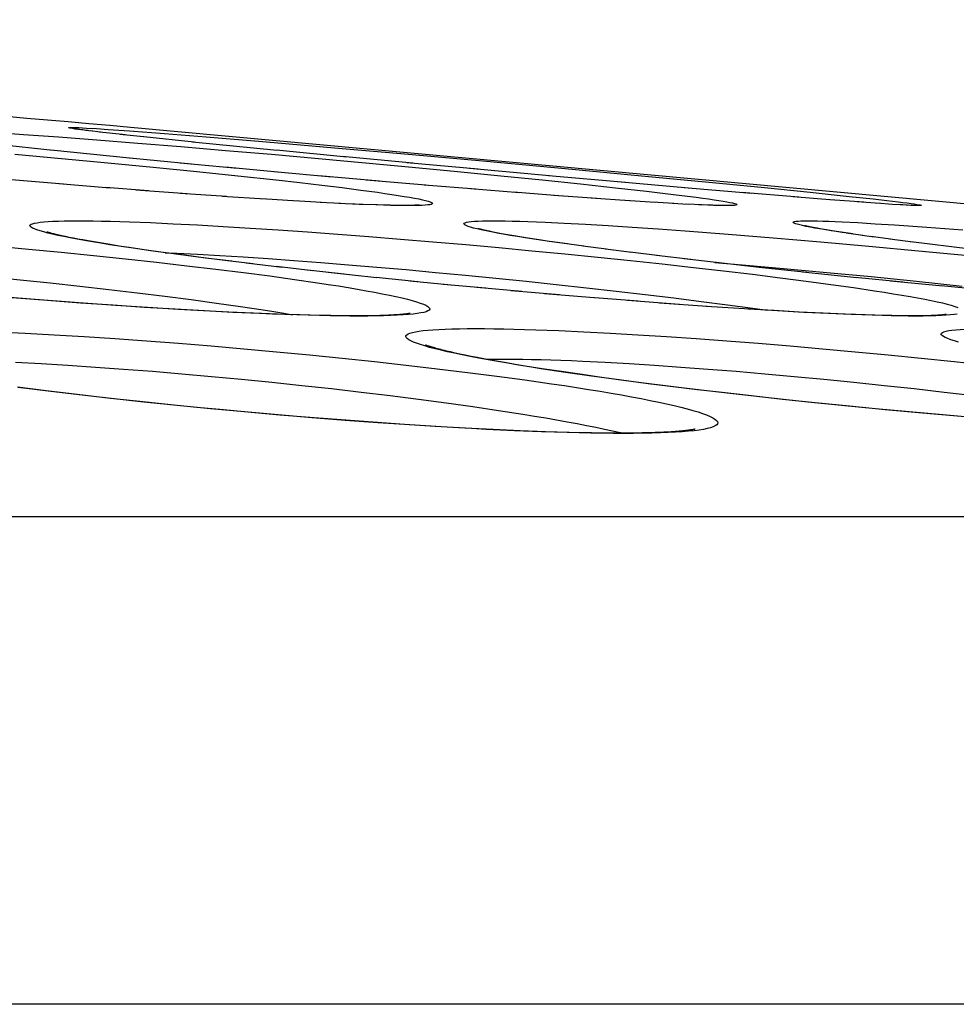
# Model space of a CAD drawing. Units: millimetres. Extents: x -526 to 315, y -209 to 298.
# Drawn here: x -384 to -380, y 34 to 39 of the extents above; entities that cross this region are included whole.
import ezdxf

# ---------------------------------------------------------------- set-up
doc = ezdxf.new("R2010")
doc.units = ezdxf.units.MM
doc.layers.add('AXIS_Sectional-View', color=7, linetype='Continuous')

msp = doc.modelspace()

# ---------------------------------------------------------------- linework, layer by layer
at = {"layer": 'AXIS_Sectional-View', "color": 7, "linetype": 'Continuous'}
for p, q in [((-383.8257, 38.5003), (-383.7787, 38.4975)), ((-379.5063, 38.1262), (-383.6146, 38.5033)), ((-384.2849, 38.4803), (-384.1308, 38.4697)), ((-384.1308, 38.4697), (-383.9607, 38.4574)), ((-383.9607, 38.4574), (-383.7762, 38.4433)), ((-383.8675, 38.494), (-383.8809, 38.4962)), ((-383.8584, 38.4927), (-383.8806, 38.4956)), ((-383.8787, 38.4958), (-383.8801, 38.496)), ((-383.8769, 38.4955), (-383.8787, 38.4958)), ((-383.8701, 38.4944), (-383.8732, 38.4949)), ((-383.8649, 38.4937), (-383.8701, 38.4944)), ((-383.844, 38.4908), (-383.8666, 38.4936)), ((-383.8555, 38.4923), (-383.8603, 38.493)), ((-383.8478, 38.4913), (-383.8506, 38.4917)), ((-383.8223, 38.488), (-383.85, 38.4913)), ((-383.7996, 38.4852), (-383.8308, 38.4889)), ((-383.7585, 38.4802), (-383.8092, 38.4862)), ((-383.7787, 38.4975), (-383.7219, 38.4937)), ((-383.6525, 38.4683), (-383.7633, 38.4808)), ((-383.7219, 38.4937), (-383.6192, 38.4863)), ((-383.5194, 38.454), (-383.6643, 38.4695)), ((-383.6395, 38.4669), (-383.649, 38.4679)), ((-383.6192, 38.4863), (-383.451, 38.4735)), ((-383.3067, 38.4321), (-383.5494, 38.4571)), ((-383.451, 38.4735), (-383.2503, 38.4574)), ((-383.2503, 38.4574), (-382.959, 38.4331)), ((-383.9876, 38.3926), (-384.2609, 38.4221)), ((-383.7762, 38.4433), (-383.5793, 38.4278)), ((-383.5793, 38.4278), (-383.3719, 38.4109)), ((-383.3719, 38.4109), (-383.1561, 38.3927)), ((-382.9082, 38.3926), (-383.3152, 38.4329)), ((-382.959, 38.4331), (-382.6305, 38.4049)), ((-382.6305, 38.4049), (-382.2738, 38.3735)), ((-384.1719, 38.3735), (-383.9466, 38.3535)), ((-383.6034, 38.3535), (-383.9975, 38.3937)), ((-383.3202, 38.326), (-383.6515, 38.3583)), ((-383.1561, 38.3927), (-382.9341, 38.3735)), ((-382.9341, 38.3735), (-382.7083, 38.3535)), ((-382.5716, 38.3602), (-382.9114, 38.3929)), ((-382.2539, 38.3303), (-382.5944, 38.3624)), ((-382.2738, 38.3735), (-381.8992, 38.3398)), ((-383.9466, 38.3535), (-383.7232, 38.3329)), ((-383.7232, 38.3329), (-383.5049, 38.3119)), ((-383.5049, 38.3119), (-383.295, 38.291)), ((-383.0979, 38.3051), (-383.3748, 38.3313)), ((-382.8707, 38.2842), (-383.1583, 38.3108)), ((-382.7083, 38.3535), (-382.4816, 38.3329)), ((-382.4816, 38.3329), (-382.2572, 38.3119)), ((-381.9392, 38.3013), (-382.2819, 38.3329)), ((-382.2572, 38.3119), (-382.0385, 38.291)), ((-381.8992, 38.3398), (-381.5201, 38.3049)), ((-383.295, 38.291), (-383.0966, 38.2704)), ((-383.0966, 38.2704), (-382.912, 38.2503)), ((-382.6419, 38.2637), (-382.9229, 38.289)), ((-382.4145, 38.2438), (-382.7067, 38.2695)), ((-382.0385, 38.291), (-381.8286, 38.2704)), ((-381.5943, 38.2699), (-381.9807, 38.305)), ((-381.8286, 38.2704), (-381.6301, 38.2503)), ((-381.2282, 38.2373), (-381.6, 38.2704)), ((-381.5201, 38.3049), (-381.1521, 38.2704)), ((-381.1521, 38.2704), (-380.8084, 38.2373)), ((-383.9367, 38.2292), (-384.1879, 38.2503)), ((-383.7127, 38.2111), (-383.9598, 38.231)), ((-382.912, 38.2503), (-382.7978, 38.2373)), ((-382.7978, 38.2373), (-382.6914, 38.2248)), ((-382.6914, 38.2248), (-382.5934, 38.2128)), ((-382.1912, 38.2248), (-382.4782, 38.2494)), ((-381.9495, 38.2049), (-382.1981, 38.2254)), ((-381.6301, 38.2503), (-381.4455, 38.231)), ((-381.4455, 38.231), (-381.277, 38.2127)), ((-380.9253, 38.211), (-381.2668, 38.2408)), ((-380.8084, 38.2373), (-380.559, 38.2128)), ((-383.5282, 38.1968), (-383.7349, 38.2128)), ((-383.3408, 38.1829), (-383.5881, 38.2013)), ((-383.1524, 38.1696), (-383.3748, 38.1852)), ((-382.9652, 38.1573), (-383.1719, 38.1708)), ((-382.5934, 38.2128), (-382.5043, 38.2013)), ((-381.7395, 38.1882), (-381.9749, 38.2069)), ((-381.5305, 38.1723), (-381.7683, 38.1904)), ((-381.3668, 38.1603), (-381.5738, 38.1754)), ((-381.277, 38.2127), (-381.1267, 38.1958)), ((-381.1267, 38.1958), (-381.0375, 38.1853)), ((-381.0375, 38.1853), (-380.9577, 38.1755)), ((-380.622, 38.1852), (-380.9459, 38.2127)), ((-380.3931, 38.1664), (-380.668, 38.1891)), ((-380.559, 38.2128), (-380.3382, 38.1904)), ((-380.2246, 38.153), (-380.4205, 38.1686)), ((-380.3382, 38.1904), (-380.1507, 38.1709)), ((-380.1507, 38.1709), (-380.0345, 38.1582)), ((-382.8073, 38.1474), (-382.9819, 38.1582)), ((-382.6943, 38.1414), (-382.8273, 38.1488)), ((-382.6018, 38.1364), (-382.7004, 38.1414)), ((-382.5121, 38.1323), (-382.6102, 38.1371)), ((-382.4937, 38.1319), (-382.57, 38.1352)), ((-382.4316, 38.1293), (-382.5121, 38.1323)), ((-382.4242, 38.1294), (-382.4937, 38.1319)), ((-382.2738, 38.126), (-382.3003, 38.1262)), ((-382.2789, 38.127), (-382.2904, 38.1269)), ((-382.2686, 38.1271), (-382.2789, 38.127)), ((-382.2595, 38.1272), (-382.2686, 38.1271)), ((-382.2514, 38.1274), (-382.2595, 38.1272)), ((-382.2443, 38.1276), (-382.2514, 38.1274)), ((-381.2093, 38.1495), (-381.3938, 38.1622)), ((-381.0862, 38.1414), (-381.2307, 38.1508)), ((-380.9952, 38.1362), (-381.0979, 38.1423)), ((-380.9257, 38.1323), (-381.0012, 38.1364)), ((-380.8601, 38.1293), (-380.933, 38.1329)), ((-380.8312, 38.1281), (-380.8771, 38.1303)), ((-380.742, 38.126), (-380.7607, 38.1262)), ((-380.755, 38.127), (-380.7606, 38.1269)), ((-380.7503, 38.127), (-380.755, 38.127)), ((-380.7466, 38.1271), (-380.7503, 38.127)), ((-380.7264, 38.1262), (-380.742, 38.126)), ((-380.0802, 38.1421), (-380.2423, 38.1544)), ((-380.0023, 38.1364), (-380.1115, 38.1443)), ((-380.0345, 38.1582), (-379.9694, 38.1509)), ((-379.9422, 38.1324), (-380.0179, 38.1376)), ((-379.8922, 38.1293), (-379.9422, 38.1324)), ((-379.8713, 38.1281), (-379.9042, 38.1301)), ((-379.8532, 38.1272), (-379.8752, 38.1285)), ((-379.8377, 38.1266), (-379.8532, 38.1272)), ((-379.8341, 38.1269), (-379.8337, 38.1269)), ((-383.6189, 38.0479), (-383.5178, 38.0441)), ((-383.5178, 38.0441), (-383.4087, 38.0391)), ((-383.4087, 38.0391), (-383.292, 38.0332)), ((-383.292, 38.0332), (-383.1684, 38.0262)), ((-383.1684, 38.0262), (-383.0382, 38.0182)), ((-381.7, 38.0495), (-381.6161, 38.0461)), ((-381.6161, 38.0461), (-381.5234, 38.0417)), ((-381.5234, 38.0417), (-381.422, 38.0363)), ((-381.422, 38.0363), (-381.3126, 38.0298)), ((-381.3126, 38.0298), (-381.1956, 38.0223)), ((-380.1837, 38.0479), (-380.1088, 38.0441)), ((-380.1088, 38.0441), (-380.0245, 38.0391)), ((-380.0245, 38.0391), (-379.9314, 38.0332)), ((-379.9314, 38.0332), (-379.7756, 38.0223)), ((-383.0382, 38.0182), (-382.9022, 38.0093)), ((-382.9022, 38.0093), (-382.761, 37.9994)), ((-382.761, 37.9994), (-382.6152, 37.9887)), ((-382.6152, 37.9887), (-382.4654, 37.9772)), ((-382.4654, 37.9772), (-382.3122, 37.9648)), ((-381.9234, 38.009), (-381.9434, 38.0136)), ((-381.872, 37.9997), (-381.8845, 38.0023)), ((-381.858, 37.9969), (-381.872, 37.9997)), ((-381.8425, 37.9939), (-381.858, 37.9969)), ((-381.8254, 37.9908), (-381.8425, 37.9939)), ((-381.8066, 37.9874), (-381.8254, 37.9908)), ((-381.7863, 37.9838), (-381.8066, 37.9874)), ((-381.7644, 37.9801), (-381.7863, 37.9838)), ((-381.7283, 37.9741), (-381.7644, 37.9801)), ((-381.1956, 38.0223), (-381.0715, 38.0138)), ((-381.0715, 38.0138), (-380.941, 38.0045)), ((-380.941, 38.0045), (-380.7343, 37.9887)), ((-380.7343, 37.9887), (-380.5164, 37.9711)), ((-380.3319, 38.022), (-380.3394, 38.0235)), ((-380.3235, 38.0203), (-380.3319, 38.022)), ((-380.3141, 38.0185), (-380.3235, 38.0203)), ((-380.3039, 38.0167), (-380.3141, 38.0185)), ((-380.2926, 38.0146), (-380.3039, 38.0167)), ((-380.2804, 38.0125), (-380.2926, 38.0146)), ((-380.2603, 38.0091), (-380.2804, 38.0125)), ((-380.2377, 38.0054), (-380.2603, 38.0091)), ((-380.2127, 38.0015), (-380.2377, 38.0054)), ((-380.1752, 37.9957), (-380.2127, 38.0015)), ((-380.0841, 37.9825), (-380.1655, 37.9939)), ((-380.0292, 37.9749), (-380.088, 37.9828)), ((-379.7756, 38.0223), (-379.6023, 38.0093)), ((-384.2644, 37.9309), (-384.1058, 37.9163)), ((-383.9096, 37.9731), (-383.928, 37.9768)), ((-383.8894, 37.9691), (-383.9096, 37.9731)), ((-383.8674, 37.9649), (-383.8894, 37.9691)), ((-383.8436, 37.9605), (-383.8674, 37.9649)), ((-383.8178, 37.9559), (-383.8436, 37.9605)), ((-383.7901, 37.9511), (-383.8178, 37.9559)), ((-383.7605, 37.9461), (-383.7901, 37.9511)), ((-383.7121, 37.9382), (-383.7605, 37.9461)), ((-383.659, 37.9299), (-383.7121, 37.9382)), ((-383.6008, 37.9211), (-383.659, 37.9299)), ((-382.3122, 37.9648), (-382.1564, 37.9518)), ((-382.1564, 37.9518), (-381.9985, 37.9381)), ((-381.9985, 37.9381), (-381.8394, 37.9237)), ((-381.6885, 37.9678), (-381.7283, 37.9741)), ((-381.6447, 37.9611), (-381.6885, 37.9678)), ((-381.597, 37.954), (-381.6447, 37.9611)), ((-381.3198, 37.9159), (-381.4345, 37.9308)), ((-380.5164, 37.9711), (-380.2893, 37.9518)), ((-380.2893, 37.9518), (-380.0553, 37.931)), ((-380.0553, 37.931), (-379.8166, 37.9088)), ((-379.9511, 37.9644), (-380.0457, 37.9769)), ((-379.8432, 37.9504), (-379.9541, 37.9646)), ((-379.5657, 37.9162), (-379.8536, 37.9516)), ((-384.1058, 37.9163), (-383.9482, 37.9011)), ((-383.9482, 37.9011), (-383.7923, 37.8855)), ((-383.7923, 37.8855), (-383.639, 37.8695)), ((-383.5372, 37.9119), (-383.6008, 37.9211)), ((-383.4679, 37.9021), (-383.5372, 37.9119)), ((-383.4071, 37.8933), (-383.5184, 37.9087)), ((-383.366, 37.8883), (-383.4679, 37.9021)), ((-383.4468, 37.8992), (-383.3911, 37.8968)), ((-383.2874, 37.8775), (-383.4071, 37.8933)), ((-383.3911, 37.8968), (-383.2911, 37.8918)), ((-383.2523, 37.8734), (-383.366, 37.8883)), ((-383.2911, 37.8918), (-383.1842, 37.8859)), ((-383.1842, 37.8859), (-383.0708, 37.8789)), ((-381.8394, 37.9237), (-381.6798, 37.9088)), ((-381.6798, 37.9088), (-381.5203, 37.8934)), ((-381.5203, 37.8934), (-381.3618, 37.8776)), ((-381.1978, 37.9003), (-381.3244, 37.9162)), ((-381.0625, 37.8836), (-381.206, 37.9011)), ((-380.9132, 37.8659), (-381.0798, 37.8855)), ((-379.8166, 37.9088), (-379.5758, 37.8856)), ((-383.639, 37.8695), (-383.489, 37.8532)), ((-383.489, 37.8532), (-383.3435, 37.8367)), ((-383.3435, 37.8367), (-383.2035, 37.82)), ((-383.1598, 37.8614), (-383.2874, 37.8775)), ((-383.1258, 37.8576), (-383.2523, 37.8734)), ((-383.0248, 37.845), (-383.1598, 37.8614)), ((-383.0708, 37.8789), (-382.9515, 37.8709)), ((-382.8832, 37.8285), (-383.0575, 37.8493)), ((-382.9515, 37.8709), (-382.8269, 37.862)), ((-382.8269, 37.862), (-382.6975, 37.8521)), ((-382.6975, 37.8521), (-382.5639, 37.8414)), ((-382.5639, 37.8414), (-382.4267, 37.8299)), ((-381.3618, 37.8776), (-381.2051, 37.8614)), ((-381.2051, 37.8614), (-381.0512, 37.845)), ((-381.0512, 37.845), (-380.9011, 37.8284)), ((-380.7492, 37.847), (-380.9463, 37.8695)), ((-380.57, 37.827), (-380.8061, 37.8533)), ((-380.7975, 37.8525), (-380.6658, 37.8414)), ((-380.6658, 37.8414), (-380.4662, 37.8238)), ((-383.2035, 37.82), (-383.0697, 37.8034)), ((-383.0697, 37.8034), (-382.943, 37.7869)), ((-382.7359, 37.8118), (-382.9102, 37.8319)), ((-382.5837, 37.7952), (-382.7904, 37.8182)), ((-382.4276, 37.7788), (-382.6624, 37.804)), ((-382.4267, 37.8299), (-382.2864, 37.8176)), ((-382.2864, 37.8176), (-382.1437, 37.8045)), ((-382.1437, 37.8045), (-381.9993, 37.7908)), ((-381.9993, 37.7908), (-381.8537, 37.7765)), ((-380.9011, 37.8284), (-380.7558, 37.8117)), ((-380.7558, 37.8117), (-380.6162, 37.7951)), ((-380.6162, 37.7951), (-380.4831, 37.7787)), ((-380.3528, 37.8035), (-380.5847, 37.8285)), ((-380.4662, 37.8238), (-380.2583, 37.8045)), ((-380.1136, 37.7788), (-380.3753, 37.8061)), ((-380.2583, 37.8045), (-380.044, 37.7837)), ((-384.2906, 37.7837), (-384.1456, 37.7691)), ((-384.1456, 37.7691), (-384.0014, 37.7539)), ((-384.0014, 37.7539), (-383.859, 37.7383)), ((-382.943, 37.7869), (-382.824, 37.7705)), ((-382.2294, 37.7589), (-382.4307, 37.7794)), ((-382.0695, 37.7433), (-382.2684, 37.7626)), ((-381.9022, 37.7275), (-382.107, 37.7467)), ((-381.8537, 37.7765), (-381.7077, 37.7616)), ((-381.7077, 37.7616), (-381.5619, 37.7462)), ((-381.5619, 37.7462), (-381.417, 37.7303)), ((-380.4831, 37.7787), (-380.3571, 37.7625)), ((-380.3571, 37.7625), (-380.239, 37.7466)), ((-380.239, 37.7466), (-380.1294, 37.7311)), ((-379.8922, 37.7569), (-380.121, 37.7797)), ((-380.044, 37.7837), (-379.8257, 37.7616)), ((-379.6985, 37.7382), (-379.9516, 37.7626)), ((-379.8257, 37.7616), (-379.6055, 37.7383)), ((-383.859, 37.7383), (-383.7188, 37.7223)), ((-383.7188, 37.7223), (-383.582, 37.706)), ((-383.582, 37.706), (-383.4491, 37.6894)), ((-381.728, 37.7116), (-381.9443, 37.7312)), ((-381.5474, 37.6958), (-381.7811, 37.7161)), ((-381.3605, 37.6802), (-381.6183, 37.7017)), ((-381.417, 37.7303), (-381.2738, 37.7142)), ((-381.2738, 37.7142), (-381.1333, 37.6977)), ((-381.1333, 37.6977), (-380.9962, 37.6812)), ((-379.4628, 37.7162), (-379.7069, 37.7389)), ((-384.0945, 37.6748), (-384.2565, 37.6879)), ((-384.0363, 37.6706), (-384.205, 37.684)), ((-383.8632, 37.6576), (-384.0945, 37.6748)), ((-383.855, 37.6567), (-384.0141, 37.6686)), ((-383.6863, 37.6452), (-383.8632, 37.6576)), ((-383.6991, 37.6457), (-383.855, 37.6567)), ((-383.547, 37.6356), (-383.6991, 37.6457)), ((-383.506, 37.6334), (-383.6863, 37.6452)), ((-383.4491, 37.6894), (-383.3213, 37.6728)), ((-383.3213, 37.6728), (-383.1993, 37.6562)), ((-383.1993, 37.6562), (-383.0838, 37.6397)), ((-381.1673, 37.6648), (-381.3768, 37.6813)), ((-380.9688, 37.6499), (-381.2188, 37.6686)), ((-380.8356, 37.6405), (-381.0642, 37.6567)), ((-380.9962, 37.6812), (-380.8637, 37.6645)), ((-380.8637, 37.6645), (-380.7363, 37.6479)), ((-380.7363, 37.6479), (-380.6149, 37.6315)), ((-383.3995, 37.6265), (-383.547, 37.6356)), ((-383.3842, 37.6261), (-383.506, 37.6334)), ((-383.2574, 37.6185), (-383.3995, 37.6265)), ((-383.2617, 37.6192), (-383.3842, 37.6261)), ((-383.14, 37.6129), (-383.2617, 37.6192)), ((-383.1215, 37.6115), (-383.2574, 37.6185)), ((-383.021, 37.6074), (-383.14, 37.6129)), ((-382.9924, 37.6056), (-383.1215, 37.6115)), ((-382.9064, 37.6028), (-383.021, 37.6074)), ((-382.7978, 37.5992), (-382.9064, 37.6028)), ((-382.7037, 37.596), (-382.813, 37.599)), ((-382.6967, 37.5966), (-382.7978, 37.5992)), ((-382.371, 37.5976), (-382.3909, 37.5968)), ((-380.6285, 37.6265), (-380.8403, 37.6405)), ((-380.5121, 37.6198), (-380.6388, 37.6275)), ((-380.4952, 37.6185), (-380.6285, 37.6265)), ((-380.6149, 37.6315), (-380.5459, 37.6218)), ((-380.3908, 37.6131), (-380.5121, 37.6198)), ((-380.3689, 37.6115), (-380.4952, 37.6185)), ((-380.2762, 37.6073), (-380.3908, 37.6131)), ((-380.2505, 37.6056), (-380.3689, 37.6115)), ((-380.1696, 37.6026), (-380.2762, 37.6073)), ((-380.1404, 37.6009), (-380.2505, 37.6056)), ((-380.0392, 37.5973), (-380.1404, 37.6009)), ((-382.4912, 37.5949), (-382.5221, 37.5947)), ((-382.4627, 37.5952), (-382.4912, 37.5949)), ((-382.4366, 37.5956), (-382.4627, 37.5952)), ((-382.4127, 37.5962), (-382.4366, 37.5956)), ((-382.3909, 37.5968), (-382.4127, 37.5962)), ((-379.8284, 37.5936), (-379.8656, 37.5938)), ((-379.8303, 37.5948), (-379.8475, 37.5947)), ((-379.8086, 37.5949), (-379.8303, 37.5948)), ((-379.789, 37.5952), (-379.8086, 37.5949)), ((-379.7713, 37.5956), (-379.789, 37.5952)), ((-379.7554, 37.5961), (-379.7713, 37.5956)), ((-384.2573, 37.5183), (-384.1227, 37.5117)), ((-384.1227, 37.5117), (-383.9828, 37.504)), ((-383.9828, 37.504), (-383.8381, 37.4952)), ((-381.5491, 37.5237), (-381.4293, 37.5183)), ((-381.4293, 37.5183), (-381.3026, 37.5117)), ((-381.3026, 37.5117), (-381.1698, 37.504)), ((-381.1698, 37.504), (-381.0315, 37.4952)), ((-383.8381, 37.4952), (-383.6895, 37.4853)), ((-383.6895, 37.4853), (-383.5375, 37.4745)), ((-383.5375, 37.4745), (-383.3829, 37.4626)), ((-383.3829, 37.4626), (-383.2262, 37.4499)), ((-381.0315, 37.4952), (-380.8882, 37.4853)), ((-380.8882, 37.4853), (-380.7406, 37.4744)), ((-380.7406, 37.4744), (-380.5894, 37.4626)), ((-380.5894, 37.4626), (-380.4352, 37.4499)), ((-383.2262, 37.4499), (-383.0684, 37.4363)), ((-383.0684, 37.4363), (-382.9101, 37.4219)), ((-382.9101, 37.4219), (-382.7519, 37.4067)), ((-382.1726, 37.4429), (-382.1962, 37.4496)), ((-382.0263, 37.4104), (-382.05, 37.4156)), ((-382.0007, 37.405), (-382.0263, 37.4104)), ((-380.4352, 37.4499), (-380.2788, 37.4362)), ((-380.2788, 37.4362), (-380.1208, 37.4218)), ((-380.1208, 37.4218), (-379.9619, 37.4067)), ((-384.168, 37.3712), (-384.0446, 37.3646)), ((-384.0446, 37.3646), (-383.9163, 37.3569)), ((-382.7519, 37.4067), (-382.5946, 37.3909)), ((-382.5946, 37.3909), (-382.439, 37.3745)), ((-382.439, 37.3745), (-382.2857, 37.3575)), ((-381.9731, 37.3994), (-382.0007, 37.405)), ((-381.9435, 37.3936), (-381.9731, 37.3994)), ((-381.9117, 37.3876), (-381.9435, 37.3936)), ((-381.8776, 37.3813), (-381.9117, 37.3876)), ((-381.8411, 37.3747), (-381.8776, 37.3813)), ((-381.8021, 37.3679), (-381.8411, 37.3747)), ((-381.7604, 37.3608), (-381.8021, 37.3679)), ((-381.6926, 37.3497), (-381.7604, 37.3608)), ((-381.4365, 37.3767), (-381.3266, 37.3712)), ((-381.3266, 37.3712), (-381.2105, 37.3646)), ((-381.2105, 37.3646), (-381.0888, 37.3569)), ((-379.9619, 37.4067), (-379.8029, 37.3909)), ((-379.8029, 37.3909), (-379.6446, 37.3744)), ((-379.6446, 37.3744), (-379.4876, 37.3575)), ((-383.9163, 37.3569), (-383.7837, 37.3481)), ((-383.7837, 37.3481), (-383.6475, 37.3383)), ((-383.6475, 37.3383), (-383.5083, 37.3274)), ((-383.5083, 37.3274), (-383.3666, 37.3156)), ((-383.3666, 37.3156), (-383.2232, 37.3028)), ((-382.2857, 37.3575), (-382.1357, 37.3401)), ((-382.1357, 37.3401), (-381.9897, 37.3222)), ((-381.9897, 37.3222), (-381.8485, 37.3041)), ((-381.6183, 37.338), (-381.6926, 37.3497)), ((-381.5372, 37.3257), (-381.6183, 37.338)), ((-381.4491, 37.3128), (-381.5372, 37.3257)), ((-381.3926, 37.3041), (-381.5183, 37.3222)), ((-381.3536, 37.2993), (-381.4491, 37.3128)), ((-381.0888, 37.3569), (-380.962, 37.3481)), ((-380.962, 37.3481), (-380.8306, 37.3382)), ((-380.8306, 37.3382), (-380.6954, 37.3274)), ((-380.6954, 37.3274), (-380.5568, 37.3155)), ((-380.5568, 37.3155), (-380.4156, 37.3028)), ((-383.2232, 37.3028), (-383.0787, 37.2892)), ((-383.0787, 37.2892), (-382.9338, 37.2748)), ((-382.9338, 37.2748), (-382.7891, 37.2597)), ((-381.8485, 37.3041), (-381.7133, 37.2859)), ((-381.2594, 37.2859), (-381.3926, 37.3041)), ((-381.2507, 37.2853), (-381.3536, 37.2993)), ((-381.1194, 37.2676), (-381.2594, 37.2859)), ((-381.1403, 37.2708), (-381.2507, 37.2853)), ((-381.0222, 37.2558), (-381.1403, 37.2708)), ((-380.9736, 37.2493), (-381.1194, 37.2676)), ((-380.4156, 37.3028), (-380.2724, 37.2892)), ((-380.2724, 37.2892), (-380.1278, 37.2748)), ((-380.1278, 37.2748), (-379.9824, 37.2597)), ((-384.0201, 37.233), (-384.1587, 37.2505)), ((-384.0107, 37.2312), (-384.155, 37.2493)), ((-383.8706, 37.2151), (-384.0201, 37.233)), ((-383.8612, 37.2134), (-384.0107, 37.2312)), ((-382.7891, 37.2597), (-382.6452, 37.2439)), ((-382.6452, 37.2439), (-382.5029, 37.2274)), ((-382.5029, 37.2274), (-382.3628, 37.2105)), ((-380.8962, 37.2404), (-381.0222, 37.2558)), ((-380.8228, 37.2312), (-380.9736, 37.2493)), ((-380.7624, 37.2246), (-380.8962, 37.2404)), ((-380.6679, 37.2134), (-380.8228, 37.2312)), ((-380.6207, 37.2085), (-380.7624, 37.2246)), ((-379.9824, 37.2597), (-379.8369, 37.2438)), ((-379.8369, 37.2438), (-379.6921, 37.2274)), ((-379.6921, 37.2274), (-379.5486, 37.2104)), ((-383.7102, 37.1968), (-383.8706, 37.2151)), ((-383.7075, 37.1959), (-383.8612, 37.2134)), ((-383.5391, 37.1782), (-383.7102, 37.1968)), ((-383.5501, 37.1788), (-383.7075, 37.1959)), ((-383.39, 37.1623), (-383.5501, 37.1788)), ((-383.4192, 37.1658), (-383.5391, 37.1782)), ((-382.3628, 37.2105), (-382.2257, 37.193)), ((-382.2257, 37.193), (-382.0924, 37.1752)), ((-382.0924, 37.1752), (-381.9636, 37.1571)), ((-380.5097, 37.1959), (-380.6679, 37.2134)), ((-380.4712, 37.1921), (-380.6207, 37.2085)), ((-380.3491, 37.1788), (-380.5097, 37.1959)), ((-380.3138, 37.1756), (-380.4712, 37.1921)), ((-380.1869, 37.1623), (-380.3491, 37.1788)), ((-380.1488, 37.159), (-380.3138, 37.1756)), ((-383.2949, 37.1534), (-383.4192, 37.1658)), ((-383.2282, 37.1465), (-383.39, 37.1623)), ((-383.1661, 37.1411), (-383.2949, 37.1534)), ((-383.0656, 37.1313), (-383.2282, 37.1465)), ((-383.0326, 37.1288), (-383.1661, 37.1411)), ((-382.9028, 37.1169), (-383.0656, 37.1313)), ((-382.8938, 37.1167), (-383.0326, 37.1288)), ((-381.9636, 37.1571), (-381.8402, 37.1389)), ((-380.0239, 37.1465), (-380.1869, 37.1623)), ((-379.9763, 37.1424), (-380.1488, 37.159)), ((-379.8612, 37.1313), (-380.0239, 37.1465)), ((-379.7968, 37.1259), (-379.9763, 37.1424)), ((-379.6994, 37.1169), (-379.8612, 37.1313)), ((-379.6107, 37.1098), (-379.7968, 37.1259)), ((-382.7408, 37.1034), (-382.9028, 37.1169)), ((-382.7493, 37.1046), (-382.8938, 37.1167)), ((-382.5996, 37.0929), (-382.7493, 37.1046)), ((-382.5804, 37.0909), (-382.7408, 37.1034)), ((-382.4467, 37.0816), (-382.5996, 37.0929)), ((-382.4224, 37.0793), (-382.5804, 37.0909)), ((-382.2942, 37.0711), (-382.4467, 37.0816)), ((-382.2678, 37.0688), (-382.4224, 37.0793)), ((-379.5395, 37.1034), (-379.6994, 37.1169)), ((-382.1453, 37.0617), (-382.2942, 37.0711)), ((-382.1172, 37.0594), (-382.2678, 37.0688)), ((-382.0024, 37.0534), (-382.1453, 37.0617)), ((-381.9715, 37.0511), (-382.1172, 37.0594)), ((-381.8661, 37.0464), (-382.0024, 37.0534)), ((-381.7367, 37.0406), (-381.8661, 37.0464)), ((-381.6332, 37.0358), (-381.7637, 37.041)), ((-381.6144, 37.036), (-381.7367, 37.0406)), ((-381.5099, 37.0319), (-381.6332, 37.0358)), ((-381.4995, 37.0326), (-381.6144, 37.036)), ((-381.2905, 37.0404), (-381.2533, 37.0319)), ((-381.2233, 37.0292), (-381.2563, 37.0292)), ((-381.2533, 37.0319), (-381.2417, 37.0292)), ((-381.1844, 37.0296), (-381.2233, 37.0292)), ((-381.1485, 37.0301), (-381.1844, 37.0296)), ((-381.1155, 37.0308), (-381.1485, 37.0301)), ((-381.0851, 37.0317), (-381.1155, 37.0308)), ((-381.0574, 37.0328), (-381.0851, 37.0317)), ((-365.8469, 36.6257), (-491.8473, 36.6257)), ((-363.6574, 34.2755), (-494.0368, 34.2755))]:
    msp.add_line(p, q, dxfattribs=at)
for points in [[(-383.8806, 38.4956), (-383.8921, 38.4974), (-383.901, 38.499), (-383.9073, 38.5003), (-383.9109, 38.5014), (-383.9119, 38.5022), (-383.9103, 38.5028), (-383.906, 38.5032), (-383.899, 38.5033)], [(-383.899, 38.5033), (-383.8895, 38.5032), (-383.8774, 38.5028), (-383.8627, 38.5022)], [(-383.8627, 38.5022), (-383.8455, 38.5014), (-383.8257, 38.5003)], [(-383.8801, 38.496), (-383.8809, 38.4962), (-383.8809, 38.4962)], [(-382.5043, 38.2013), (-382.4246, 38.1904), (-382.3884, 38.1853), (-382.3547, 38.1803), (-382.3236, 38.1755), (-382.2951, 38.1709), (-382.2691, 38.1664), (-382.2459, 38.1622), (-382.2253, 38.1582), (-382.2075, 38.1544), (-382.1924, 38.1509), (-382.18, 38.1475), (-382.1705, 38.1444), (-382.1637, 38.1415), (-382.1597, 38.1389), (-382.1585, 38.1365), (-382.1601, 38.1343), (-382.1646, 38.1324), (-382.1718, 38.1307), (-382.1818, 38.1293), (-382.1947, 38.1281), (-382.2103, 38.1272), (-382.2288, 38.1266)], [(-380.9577, 38.1755), (-380.8877, 38.1664), (-380.8565, 38.1622), (-380.8279, 38.1582), (-380.8019, 38.1544), (-380.7786, 38.1509), (-380.758, 38.1475)], [(-382.3003, 38.1262), (-382.3294, 38.1266), (-382.361, 38.1272), (-382.3951, 38.1281), (-382.4316, 38.1293)], [(-382.2904, 38.1269), (-382.3095, 38.127), (-382.3347, 38.1273), (-382.3624, 38.1278), (-382.3922, 38.1285), (-382.4242, 38.1294)], [(-382.2288, 38.1266), (-382.2499, 38.1262), (-382.2738, 38.126)], [(-382.2223, 38.1289), (-382.2222, 38.129), (-382.2223, 38.1289), (-382.2228, 38.1289), (-382.2235, 38.1288), (-382.2245, 38.1287), (-382.2257, 38.1286), (-382.2272, 38.1285), (-382.2289, 38.1284), (-382.2309, 38.1283), (-382.2331, 38.1281), (-382.2355, 38.128), (-382.2382, 38.1279), (-382.2411, 38.1278), (-382.2443, 38.1276)], [(-380.7607, 38.1269), (-380.7714, 38.127), (-380.7879, 38.1273), (-380.807, 38.1277), (-380.8283, 38.1284), (-380.8517, 38.1292)], [(-380.7607, 38.1262), (-380.7813, 38.1266), (-380.8049, 38.1272), (-380.8312, 38.1281)], [(-380.758, 38.1475), (-380.7401, 38.1444), (-380.7249, 38.1415), (-380.7124, 38.1389), (-380.7028, 38.1365), (-380.6959, 38.1343), (-380.6918, 38.1324), (-380.6905, 38.1307), (-380.692, 38.1293), (-380.6964, 38.1281), (-380.7036, 38.1272), (-380.7136, 38.1266), (-380.7264, 38.1262)], [(-380.7398, 38.1273), (-380.7399, 38.1273), (-380.7402, 38.1273), (-380.7407, 38.1273), (-380.7415, 38.1273), (-380.7424, 38.1272), (-380.7436, 38.1272), (-380.745, 38.1271), (-380.7466, 38.1271)], [(-379.9694, 38.1509), (-379.9147, 38.1444), (-379.8912, 38.1415), (-379.8705, 38.1389), (-379.8524, 38.1365)], [(-379.8343, 38.1269), (-379.8358, 38.127), (-379.8398, 38.127), (-379.8459, 38.1272), (-379.8538, 38.1275), (-379.8636, 38.1279)], [(-379.8524, 38.1365), (-379.8371, 38.1343), (-379.8246, 38.1324)], [(-379.8151, 38.126), (-379.8251, 38.1262), (-379.8377, 38.1266)], [(-379.8246, 38.1324), (-379.8148, 38.1307), (-379.8078, 38.1293), (-379.8036, 38.1281), (-379.8022, 38.1272), (-379.8037, 38.1266), (-379.808, 38.1262), (-379.8151, 38.126)], [(-384.0125, 37.9939), (-384.0327, 37.9991), (-384.0503, 38.0042), (-384.0651, 38.009), (-384.0773, 38.0136), (-384.0868, 38.018), (-384.0935, 38.0221), (-384.0976, 38.026), (-384.0988, 38.0296), (-384.0974, 38.033), (-384.0932, 38.0361), (-384.0863, 38.039), (-384.0767, 38.0416), (-384.0643, 38.044), (-384.0493, 38.046), (-384.0315, 38.0479), (-384.0111, 38.0494), (-383.9879, 38.0507), (-383.962, 38.0517), (-383.9335, 38.0524), (-383.9025, 38.0528), (-383.8689, 38.0529)], [(-383.8689, 38.0529), (-383.833, 38.0528), (-383.7948, 38.0524), (-383.7543, 38.0517), (-383.7115, 38.0507), (-383.6663, 38.0495), (-383.6189, 38.0479)], [(-381.9434, 38.0136), (-381.9606, 38.018), (-381.9753, 38.0221), (-381.9872, 38.026), (-381.9964, 38.0296), (-382.0029, 38.033), (-382.0066, 38.0361), (-382.0077, 38.039), (-382.006, 38.0416), (-382.0015, 38.044), (-381.9943, 38.046), (-381.9844, 38.0479), (-381.9718, 38.0494), (-381.9564, 38.0507), (-381.9382, 38.0517), (-381.9173, 38.0524), (-381.8938, 38.0528), (-381.8676, 38.0529)], [(-381.8676, 38.0529), (-381.839, 38.0528), (-381.8079, 38.0524), (-381.7744, 38.0517), (-381.7384, 38.0507), (-381.7, 38.0495)], [(-380.3577, 38.026), (-380.3747, 38.0296), (-380.389, 38.033), (-380.4007, 38.0361), (-380.4097, 38.039), (-380.4159, 38.0416), (-380.4194, 38.044), (-380.4202, 38.046), (-380.4182, 38.0479), (-380.4135, 38.0494), (-380.406, 38.0507), (-380.3957, 38.0517), (-380.3827, 38.0524), (-380.3669, 38.0528), (-380.3484, 38.0529)], [(-380.3394, 38.0235), (-380.3459, 38.0249), (-380.3489, 38.0255), (-380.3516, 38.0261), (-380.354, 38.0267), (-380.3562, 38.0272), (-380.3581, 38.0277), (-380.3597, 38.0281), (-380.3611, 38.0284), (-380.3622, 38.0287), (-380.363, 38.029), (-380.3635, 38.0291), (-380.3636, 38.0291)], [(-380.1326, 37.9894), (-380.2005, 37.9992), (-380.2331, 38.0042), (-380.2632, 38.009), (-380.2907, 38.0136), (-380.3156, 38.018), (-380.338, 38.0221), (-380.3577, 38.026)], [(-380.3484, 38.0529), (-380.3274, 38.0528), (-380.3037, 38.0524), (-380.2775, 38.0517), (-380.2488, 38.0507), (-380.2175, 38.0495), (-380.1837, 38.0479)], [(-383.928, 37.9768), (-383.9445, 37.9804), (-383.9522, 37.982), (-383.9594, 37.9837), (-383.9662, 37.9852), (-383.9725, 37.9867), (-383.9785, 37.9882), (-383.984, 37.9896), (-383.9891, 37.9909), (-383.9938, 37.9921), (-383.9981, 37.9932), (-384.0019, 37.9943), (-384.0054, 37.9953), (-384.0085, 37.9962), (-384.0111, 37.997), (-384.0134, 37.9977), (-384.0152, 37.9983), (-384.0167, 37.9988), (-384.0171, 37.999)], [(-383.5184, 37.9087), (-383.6209, 37.9235), (-383.6688, 37.9308), (-383.7143, 37.9378), (-383.7574, 37.9448), (-383.7981, 37.9515), (-383.8363, 37.9581), (-383.8721, 37.9646), (-383.9053, 37.9708), (-383.936, 37.9769), (-383.9641, 37.9828), (-383.9896, 37.9884), (-384.0125, 37.9939)], [(-381.8845, 38.0023), (-381.8956, 38.0047), (-381.9006, 38.0058), (-381.9053, 38.0068), (-381.9097, 38.0078), (-381.9138, 38.0088), (-381.9175, 38.0097), (-381.9209, 38.0105), (-381.9241, 38.0113), (-381.9269, 38.0121), (-381.9294, 38.0127), (-381.9316, 38.0133), (-381.9335, 38.0139), (-381.935, 38.0143), (-381.9363, 38.0147), (-381.9373, 38.015), (-381.9375, 38.0151)], [(-381.5833, 37.9516), (-381.671, 37.9646), (-381.7113, 37.9708), (-381.7492, 37.9769), (-381.7846, 37.9828), (-381.8175, 37.9884), (-381.8478, 37.9939), (-381.8756, 37.9992), (-381.9008, 38.0042), (-381.9234, 38.009)], [(-381.5084, 37.9413), (-381.5801, 37.9515), (-381.597, 37.954)], [(-381.4293, 37.9304), (-381.536, 37.9448), (-381.5833, 37.9516)], [(-382.824, 37.7705), (-382.7135, 37.7545), (-382.6616, 37.7466), (-382.612, 37.7388), (-382.5647, 37.7311), (-382.52, 37.7236), (-382.4777, 37.7161), (-382.438, 37.7088), (-382.4009, 37.7017), (-382.3664, 37.6947), (-382.3347, 37.6879), (-382.3056, 37.6813), (-382.2794, 37.6749), (-382.256, 37.6686), (-382.2354, 37.6626), (-382.2177, 37.6567), (-382.2028, 37.6511), (-382.1909, 37.6458), (-382.1818, 37.6406), (-382.1757, 37.6357), (-382.1725, 37.631), (-382.1723, 37.6266), (-382.1749, 37.6225), (-382.1805, 37.6186), (-382.189, 37.6149), (-382.2004, 37.6116), (-382.2147, 37.6085), (-382.2319, 37.6057), (-382.2519, 37.6032), (-382.2747, 37.601)], [(-380.1294, 37.7311), (-380.0288, 37.7161), (-379.9821, 37.7088), (-379.9379, 37.7017), (-379.8961, 37.6947), (-379.8569, 37.6879), (-379.8204, 37.6813), (-379.7865, 37.6749), (-379.7553, 37.6686), (-379.7268, 37.6626), (-379.7011, 37.6568), (-379.6783, 37.6511), (-379.6583, 37.6458), (-379.6411, 37.6406), (-379.6268, 37.6357)], [(-383.0838, 37.6397), (-382.9754, 37.6233), (-382.9241, 37.6153), (-382.8748, 37.6073), (-382.8328, 37.6003)], [(-382.813, 37.599), (-382.9307, 37.6031), (-382.9924, 37.6056)], [(-382.2747, 37.601), (-382.3004, 37.599), (-382.3289, 37.5974), (-382.3602, 37.596), (-382.3943, 37.595), (-382.4311, 37.5942), (-382.4705, 37.5938), (-382.5125, 37.5936)], [(-382.267, 37.6068), (-382.2671, 37.6067), (-382.2677, 37.6066), (-382.2688, 37.6064), (-382.2703, 37.6061), (-382.2723, 37.6058), (-382.2747, 37.6054), (-382.2776, 37.6049), (-382.2809, 37.6045), (-382.2846, 37.604), (-382.2888, 37.6035), (-382.2933, 37.603), (-382.2983, 37.6025), (-382.3037, 37.6019), (-382.3095, 37.6014), (-382.3157, 37.6009), (-382.3223, 37.6004), (-382.3294, 37.5999), (-382.3368, 37.5994), (-382.3447, 37.5989), (-382.353, 37.5985), (-382.3618, 37.598), (-382.371, 37.5976)], [(-380.0268, 37.5976), (-380.1196, 37.6007), (-380.1696, 37.6026)], [(-379.8475, 37.5947), (-379.8723, 37.5948), (-379.9069, 37.5951), (-379.9442, 37.5957), (-379.9842, 37.5965), (-380.0268, 37.5976)], [(-379.6831, 37.6013), (-379.6834, 37.6013), (-379.684, 37.6012), (-379.6851, 37.601), (-379.6866, 37.6008), (-379.6886, 37.6005), (-379.6909, 37.6002), (-379.6936, 37.5999), (-379.6967, 37.5996), (-379.7001, 37.5993), (-379.7039, 37.5989), (-379.7081, 37.5986), (-379.7127, 37.5982), (-379.7177, 37.5979), (-379.723, 37.5976), (-379.7287, 37.5972), (-379.7348, 37.5969), (-379.7412, 37.5966), (-379.7481, 37.5963), (-379.7554, 37.5961)], [(-379.6295, 37.6032), (-379.6443, 37.601), (-379.662, 37.599), (-379.6827, 37.5974)], [(-382.5125, 37.5936), (-382.5568, 37.5938), (-382.6035, 37.5942), (-382.6524, 37.5949), (-382.7037, 37.596)], [(-382.5221, 37.5947), (-382.5619, 37.5948), (-382.6044, 37.5951), (-382.6494, 37.5957), (-382.6967, 37.5966)], [(-379.8656, 37.5938), (-379.9053, 37.5942), (-379.9475, 37.5949), (-379.9921, 37.596), (-380.0392, 37.5973)], [(-379.6827, 37.5974), (-379.7062, 37.596), (-379.7326, 37.595), (-379.7618, 37.5942), (-379.7938, 37.5938), (-379.8284, 37.5936)], [(-382.1962, 37.4496), (-382.2171, 37.456), (-382.2353, 37.4623), (-382.2508, 37.4683), (-382.2636, 37.4741), (-382.2736, 37.4797), (-382.281, 37.485), (-382.2856, 37.4901), (-382.2874, 37.4949), (-382.2866, 37.4995), (-382.2829, 37.5038), (-382.2766, 37.5078), (-382.2675, 37.5115), (-382.2557, 37.515), (-382.2412, 37.5181), (-382.224, 37.521), (-382.2041, 37.5236), (-382.1816, 37.5259), (-382.1565, 37.5279), (-382.1286, 37.5296), (-382.0981, 37.531), (-382.065, 37.5321), (-382.0292, 37.5329), (-381.9911, 37.5334), (-381.9505, 37.5336)], [(-381.9505, 37.5336), (-381.9077, 37.5334), (-381.8627, 37.5329), (-381.8156, 37.5322), (-381.7664, 37.5311), (-381.7151, 37.5297)], [(-381.7151, 37.5297), (-381.6064, 37.526), (-381.5491, 37.5237)], [(-379.6236, 37.4683), (-379.6435, 37.4741), (-379.6608, 37.4797), (-379.6753, 37.485), (-379.6871, 37.4901), (-379.6962, 37.4949), (-379.7026, 37.4995), (-379.7063, 37.5037), (-379.7072, 37.5078), (-379.7053, 37.5115), (-379.7007, 37.515), (-379.6934, 37.5181), (-379.6834, 37.521), (-379.6706, 37.5236), (-379.6551, 37.5259), (-379.637, 37.5279), (-379.616, 37.5296), (-379.5924, 37.531), (-379.566, 37.5321), (-379.537, 37.5329), (-379.5055, 37.5334), (-379.4713, 37.5336)], [(-382.05, 37.4156), (-382.0719, 37.4205), (-382.0822, 37.4229), (-382.092, 37.4252), (-382.1014, 37.4275), (-382.1103, 37.4297), (-382.1187, 37.4319), (-382.1268, 37.434), (-382.1343, 37.436), (-382.1415, 37.4379), (-382.1482, 37.4398), (-382.1544, 37.4416), (-382.1602, 37.4433), (-382.1656, 37.4449), (-382.1704, 37.4465), (-382.1749, 37.4479), (-382.1788, 37.4492), (-382.1823, 37.4505), (-382.1854, 37.4516), (-382.1879, 37.4525), (-382.19, 37.4533), (-382.1915, 37.4539), (-382.1919, 37.4541)], [(-381.5183, 37.3222), (-381.6358, 37.34), (-381.6914, 37.3487), (-381.7447, 37.3573), (-381.7958, 37.3659), (-381.8446, 37.3743), (-381.891, 37.3825), (-381.935, 37.3907), (-381.9765, 37.3986), (-382.0156, 37.4064), (-382.0521, 37.4141), (-382.0861, 37.4216), (-382.1176, 37.4289), (-382.1464, 37.436), (-382.1726, 37.4429)], [(-381.8995, 37.3853), (-381.8766, 37.3858), (-381.8416, 37.3863), (-381.8045, 37.3865)], [(-381.8045, 37.3865), (-381.7653, 37.3863), (-381.724, 37.3859), (-381.6809, 37.3851), (-381.6357, 37.384), (-381.5887, 37.3826), (-381.5397, 37.3809), (-381.489, 37.379), (-381.4365, 37.3767)], [(-381.7133, 37.2859), (-381.5848, 37.2675), (-381.5233, 37.2584), (-381.4639, 37.2493), (-381.4065, 37.2402), (-381.3512, 37.2312), (-381.2982, 37.2222), (-381.2475, 37.2134), (-381.1991, 37.2046), (-381.1531, 37.1959), (-381.1096, 37.1873), (-381.0686, 37.1789), (-381.0302, 37.1706), (-380.9945, 37.1624), (-380.9614, 37.1544), (-380.931, 37.1465), (-380.9034, 37.1389), (-380.8786, 37.1314), (-380.8566, 37.1241), (-380.8374, 37.1171), (-380.8212, 37.1102), (-380.8078, 37.1036), (-380.7973, 37.0972), (-380.7897, 37.091), (-380.7851, 37.0851), (-380.7834, 37.0794), (-380.7846, 37.0741), (-380.7887, 37.0689), (-380.7957, 37.0641), (-380.8057, 37.0595), (-380.8185, 37.0552), (-380.8342, 37.0513), (-380.8527, 37.0476), (-380.8741, 37.0442), (-380.8982, 37.0411)], [(-381.8402, 37.1389), (-381.7231, 37.1205), (-381.667, 37.1114), (-381.6129, 37.1023), (-381.5606, 37.0932), (-381.5103, 37.0842), (-381.462, 37.0753), (-381.4159, 37.0664), (-381.3719, 37.0576), (-381.3301, 37.0489), (-381.2905, 37.0404)], [(-381.7637, 37.041), (-381.9007, 37.0475), (-381.9715, 37.0511)], [(-381.2378, 37.0278), (-381.288, 37.028), (-381.3404, 37.0285), (-381.3948, 37.0293), (-381.4513, 37.0304), (-381.5099, 37.0319)], [(-381.2564, 37.0292), (-381.2929, 37.0293), (-381.3416, 37.0296), (-381.3922, 37.0303), (-381.4449, 37.0313), (-381.4995, 37.0326)], [(-380.8982, 37.0411), (-380.9252, 37.0384), (-380.9548, 37.0359), (-380.9872, 37.0338), (-381.0224, 37.032), (-381.0603, 37.0305), (-381.1009, 37.0293), (-381.144, 37.0285), (-381.1897, 37.028), (-381.2378, 37.0278)], [(-380.8928, 37.0487), (-380.893, 37.0486), (-380.8939, 37.0484), (-380.8953, 37.0481), (-380.8972, 37.0476), (-380.8997, 37.0471), (-380.9028, 37.0465), (-380.9063, 37.0459), (-380.9103, 37.0452), (-380.9149, 37.0444), (-380.92, 37.0437), (-380.9255, 37.0429), (-380.9316, 37.0421), (-380.9382, 37.0414), (-380.9452, 37.0406), (-380.9528, 37.0398), (-380.9609, 37.039), (-380.9695, 37.0382), (-380.9786, 37.0375), (-380.9882, 37.0367), (-380.9984, 37.036), (-381.0091, 37.0353), (-381.0203, 37.0346), (-381.0321, 37.034), (-381.0444, 37.0334), (-381.0574, 37.0328)]]:
    msp.add_lwpolyline(points, dxfattribs=at)
msp.add_arc((-427.2671, -459.5875), 500, 84.991414, 85.726923, dxfattribs=at)

doc.saveas('drawing.dxf')
